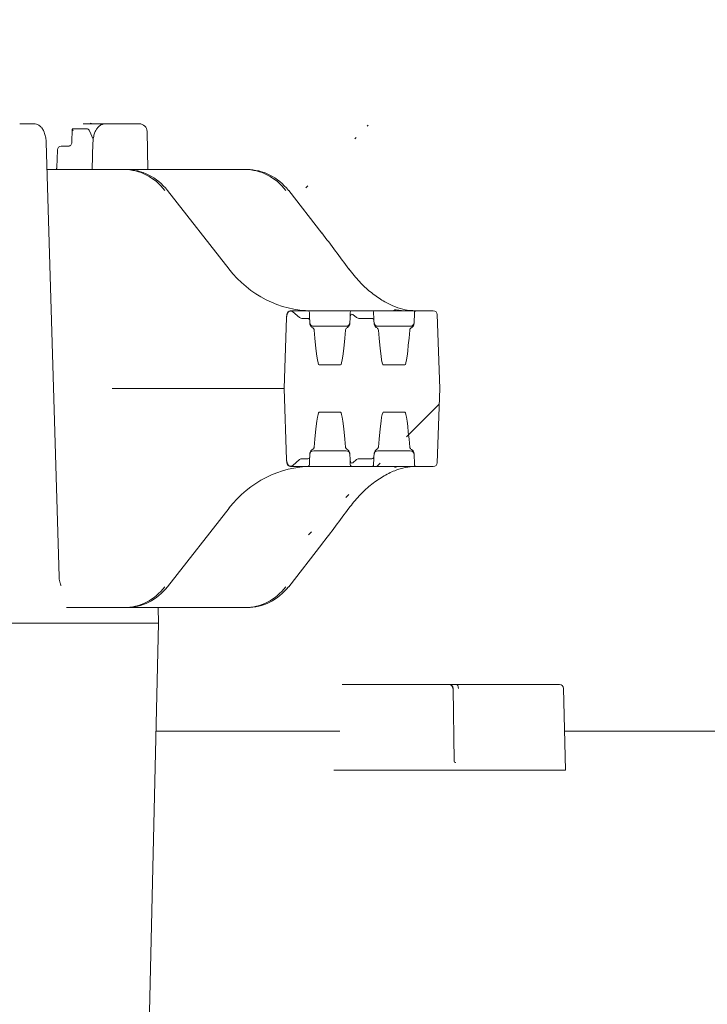
# Model space of a CAD drawing. Units: millimetres. Extents: x 1729 to 4640, y 377 to 3730.
# Drawn here: x 2643 to 2820, y 2686 to 2939 of the extents above; entities that cross this region are included whole.
import ezdxf

# ---------------------------------------------------------------- set-up
doc = ezdxf.new("R2010")
doc.units = ezdxf.units.MM
doc.header["$LTSCALE"] = 20
doc.linetypes.add('SLD-Durchgehend', pattern=[0])
doc.layers.add('MAßLINIE_MAßZEICHNUNGEN', color=7, linetype='SLD-Durchgehend')
doc.styles.add('SLDTEXTSTYLE0', font='Opinion Pro')
doc.dimstyles.new('SLDDIMSTYLE0', dxfattribs={"dimtxt": 102.732747, "dimasz": 70, "dimexe": 0, "dimexo": 0.0625, "dimgap": 25.683187, "dimtad": 0, "dimdec": 0, "dimrnd": 1e-09, "dimzin": 12, "dimdsep": 46, "dimtxsty": 'SLDTEXTSTYLE0', "dimsah": 1, "dimcen": 0.09, "dimadec": 0, "dimazin": 3, "dimtfac": 1, "dimtdec": 0, "dimtofl": 0, "dimtmove": 0, "dimatfit": 3, "dimfxl": 1, "dimfrac": 2, "dimtolj": 1, "dimtzin": 12, "dimarcsym": 0})

# ---------------------------------------------------------------- blocks, each defined once
blk = doc.blocks.new('_D_4')
at = {"layer": 'MAßLINIE_MAßZEICHNUNGEN', "color": 7}
for p, q in [((2367.34, 3225.65), (1990.89, 3225.65)), ((2010.89, 3225.65), (2010.89, 2812.55)), ((2010.89, 2091.5), (2010.89, 2498.97)), ((2646.57, 2091.5), (1990.89, 2091.5))]:
    blk.add_line(p, q, dxfattribs=at)
for points in [[(2010.89, 3225.65), (1980.89, 3155.65), (2040.89, 3155.65)], [(2010.89, 2091.5), (2040.89, 2161.5), (1980.89, 2161.5)]]:
    blk.add_solid(points, dxfattribs=at)
at = {"layer": 'MAßLINIE_MAßZEICHNUNGEN', "color": 7, "insert": (1953.35, 2498.97), "char_height": 105.833, "attachment_point": 1, "rotation": 90, "style": 'SLDTEXTSTYLE0'}
blk.add_mtext('1134', dxfattribs=at)
blk = doc.blocks.new('_D_5')
at = {"layer": 'MAßLINIE_MAßZEICHNUNGEN', "color": 7}
for p, q in [((2414.34, 3145.65), (1768.49, 3145.65)), ((1788.49, 3145.65), (1788.49, 2775.37)), ((1788.49, 2091.5), (1788.49, 2461.79)), ((2646.57, 2091.5), (1768.49, 2091.5))]:
    blk.add_line(p, q, dxfattribs=at)
for points in [[(1788.49, 3145.65), (1758.49, 3075.65), (1818.49, 3075.65)], [(1788.49, 2091.5), (1818.49, 2161.5), (1758.49, 2161.5)]]:
    blk.add_solid(points, dxfattribs=at)
at = {"layer": 'MAßLINIE_MAßZEICHNUNGEN', "color": 7, "insert": (1730.95, 2461.79), "char_height": 105.833, "attachment_point": 1, "rotation": 90, "style": 'SLDTEXTSTYLE0'}
blk.add_mtext('1054', dxfattribs=at)

msp = doc.modelspace()

# ---------------------------------------------------------------- hatches: boundary and pattern name
at = {"linetype": 'SLD-Durchgehend', "lineweight": 18}
h = msp.add_hatch(dxfattribs=at)
h.set_pattern_fill('ANSI31', scale=20, angle=3e-322, style=0)
edge = h.paths.add_edge_path(flags=0)
edge.add_line((2714.78, 2862.69), (2713.05, 2864.19))
edge.add_ellipse((2712.18, 2863.94), major_axis=(-1, 0), ratio=0.5, start_angle=210, end_angle=225.7933)
edge.add_spline(control_points=[(2712.88, 2864.3), (2712.86, 2864.31), (2712.84, 2864.31), (2712.82, 2864.32), (2712.71, 2864.36), (2712.59, 2864.38), (2712.47, 2864.38)], knot_values=[0, 0, 0, 0, 0.000057, 0.000057, 0.000057, 0.000421, 0.000421, 0.000421, 0.000421], weights=[1, 1, 1, 1, 1, 1, 1], degree=3, periodic=0)
edge.add_spline(control_points=[(2712.47, 2864.38), (2712.39, 2864.38), (2712.3, 2864.36), (2712.22, 2864.34), (2712.14, 2864.31), (2712.07, 2864.27), (2712, 2864.22), (2711.94, 2864.18), (2711.88, 2864.12), (2711.83, 2864.05)], knot_values=[0, 0, 0, 0, 0.000254, 0.000254, 0.000254, 0.0005, 0.0005, 0.0005, 0.000743, 0.000743, 0.000743, 0.000743], weights=[1, 1, 1, 1, 1, 1, 1, 1, 1, 1], degree=3, periodic=0)
edge.add_ellipse((2712.45, 2862.7), major_axis=(-0.06, -1.77), ratio=0.565918, start_angle=221.589, end_angle=270)
edge.add_line((2711.45, 2862.74), (2710.81, 2844.44))
edge.add_line((2710.81, 2844.44), (2711.45, 2826.14))
edge.add_ellipse((2712.45, 2826.18), major_axis=(-0.06, 1.77), ratio=0.565918, start_angle=90, end_angle=138.411)
edge.add_spline(control_points=[(2711.83, 2824.83), (2711.87, 2824.78), (2711.91, 2824.73), (2711.96, 2824.69), (2712.03, 2824.63), (2712.12, 2824.58), (2712.2, 2824.55), (2712.29, 2824.52), (2712.38, 2824.5), (2712.47, 2824.5)], knot_values=[0, 0, 0, 0, 0.000192, 0.000192, 0.000192, 0.000469, 0.000469, 0.000469, 0.000747, 0.000747, 0.000747, 0.000747], weights=[1, 1, 1, 1, 1, 1, 1, 1, 1, 1], degree=3, periodic=0)
edge.add_spline(control_points=[(2712.47, 2824.5), (2712.53, 2824.5), (2712.58, 2824.51), (2712.63, 2824.51), (2712.72, 2824.52), (2712.8, 2824.55), (2712.88, 2824.58)], knot_values=[0, 0, 0, 0, 0.00016, 0.00016, 0.00016, 0.000416, 0.000416, 0.000416, 0.000416], weights=[1, 1, 1, 1, 1, 1, 1], degree=3, periodic=0)
edge.add_ellipse((2712.18, 2824.94), major_axis=(-1, 0), ratio=0.5, start_angle=134.2067, end_angle=150)
edge.add_line((2713.05, 2824.69), (2714.78, 2826.19))
edge.add_ellipse((2715.64, 2825.94), major_axis=(-1, 0), ratio=0.5, start_angle=270, end_angle=330, ccw=False)
edge.add_line((2715.64, 2826.44), (2716.89, 2826.44))
edge.add_arc((2716.89, 2826.94), 0.5, 270, 358)
edge.add_line((2717.39, 2826.92), (2717.42, 2827.71))
edge.add_spline(control_points=[(2717.42, 2827.71), (2717.42, 2827.85), (2717.45, 2827.99), (2717.51, 2828.13), (2717.56, 2828.26), (2717.63, 2828.38), (2717.72, 2828.49), (2717.8, 2828.58), (2717.89, 2828.65), (2717.98, 2828.71)], knot_values=[0, 0, 0, 0, 0.000425, 0.000425, 0.000425, 0.000849, 0.000849, 0.000849, 0.001192, 0.001192, 0.001192, 0.001192], weights=[1, 1, 1, 1, 1, 1, 1, 1, 1, 1], degree=3, periodic=0)
edge.add_spline(control_points=[(2717.98, 2828.71), (2718.11, 2828.79), (2718.23, 2828.88), (2718.32, 2828.99), (2718.39, 2829.05), (2718.44, 2829.13), (2718.48, 2829.21), (2718.51, 2829.27), (2718.53, 2829.34), (2718.54, 2829.4)], knot_values=[0.000984, 0.000984, 0.000984, 0.000984, 0.001421, 0.001421, 0.001421, 0.0017, 0.0017, 0.0017, 0.001894, 0.001894, 0.001894, 0.001894], weights=[1, 1, 1, 1, 1, 1, 1, 1, 1, 1], degree=3, periodic=0)
edge.add_ellipse((2717.12, 2761.97), major_axis=(2.67, 76.4), ratio=0.026161, start_angle=0.0523, end_angle=28.0928, ccw=False)
edge.add_line((2719.79, 2838.37), (2725.34, 2838.37))
edge.add_ellipse((2728, 2761.97), major_axis=(2.67, -76.4), ratio=0.026161, start_angle=151.9072, end_angle=179.9477, ccw=False)
edge.add_spline(control_points=[(2726.59, 2829.4), (2726.6, 2829.33), (2726.62, 2829.27), (2726.65, 2829.21), (2726.68, 2829.14), (2726.73, 2829.07), (2726.78, 2829.02), (2726.86, 2828.92), (2726.96, 2828.84), (2727.07, 2828.76), (2727.09, 2828.75), (2727.12, 2828.73), (2727.14, 2828.71)], knot_values=[0, 0, 0, 0, 0.000201, 0.000201, 0.000201, 0.000433, 0.000433, 0.000433, 0.000814, 0.000814, 0.000814, 0.000905, 0.000905, 0.000905, 0.000905], weights=[1, 1, 1, 1, 1, 1, 1, 1, 1, 1, 1, 1, 1], degree=3, periodic=0)
edge.add_spline(control_points=[(2727.14, 2828.71), (2727.25, 2828.65), (2727.35, 2828.56), (2727.43, 2828.46), (2727.51, 2828.36), (2727.57, 2828.24), (2727.62, 2828.12), (2727.67, 2827.99), (2727.7, 2827.85), (2727.71, 2827.71)], knot_values=[0, 0, 0, 0, 0.000386, 0.000386, 0.000386, 0.00077, 0.00077, 0.00077, 0.001193, 0.001193, 0.001193, 0.001193], weights=[1, 1, 1, 1, 1, 1, 1, 1, 1, 1], degree=3, periodic=0)
edge.add_line((2727.71, 2827.71), (2727.76, 2826.15))
edge.add_ellipse((2728.26, 2826.17), major_axis=(0.031, -0.883), ratio=0.565918, start_angle=270, end_angle=384.5382)
edge.add_line((2728.5, 2825.38), (2729.44, 2826.19))
edge.add_ellipse((2730.31, 2825.94), major_axis=(-1, 0), ratio=0.5, start_angle=270, end_angle=330, ccw=False)
edge.add_line((2730.31, 2826.44), (2733.39, 2826.44))
edge.add_arc((2733.39, 2826.94), 0.5, 270, 358)
edge.add_line((2733.89, 2826.92), (2733.92, 2827.71))
edge.add_spline(control_points=[(2733.92, 2827.71), (2733.92, 2827.85), (2733.95, 2827.99), (2734.01, 2828.13), (2734.06, 2828.26), (2734.13, 2828.38), (2734.22, 2828.49), (2734.3, 2828.58), (2734.39, 2828.65), (2734.48, 2828.71)], knot_values=[0, 0, 0, 0, 0.000425, 0.000425, 0.000425, 0.000849, 0.000849, 0.000849, 0.001192, 0.001192, 0.001192, 0.001192], weights=[1, 1, 1, 1, 1, 1, 1, 1, 1, 1], degree=3, periodic=0)
edge.add_spline(control_points=[(2734.48, 2828.71), (2734.61, 2828.79), (2734.73, 2828.88), (2734.82, 2828.99), (2734.89, 2829.05), (2734.94, 2829.13), (2734.98, 2829.21), (2735.01, 2829.27), (2735.03, 2829.34), (2735.04, 2829.4)], knot_values=[0.000984, 0.000984, 0.000984, 0.000984, 0.001421, 0.001421, 0.001421, 0.0017, 0.0017, 0.0017, 0.001894, 0.001894, 0.001894, 0.001894], weights=[1, 1, 1, 1, 1, 1, 1, 1, 1, 1], degree=3, periodic=0)
edge.add_ellipse((2733.62, 2761.97), major_axis=(2.67, 76.4), ratio=0.026161, start_angle=0.0523, end_angle=28.0928, ccw=False)
edge.add_line((2736.29, 2838.37), (2741.84, 2838.37))
edge.add_ellipse((2744.5, 2761.97), major_axis=(2.67, -76.4), ratio=0.026161, start_angle=151.9072, end_angle=179.9477, ccw=False)
edge.add_spline(control_points=[(2743.09, 2829.4), (2743.1, 2829.33), (2743.12, 2829.27), (2743.15, 2829.21), (2743.18, 2829.14), (2743.23, 2829.07), (2743.28, 2829.02), (2743.36, 2828.92), (2743.46, 2828.84), (2743.57, 2828.76), (2743.59, 2828.75), (2743.62, 2828.73), (2743.64, 2828.71)], knot_values=[0, 0, 0, 0, 0.000201, 0.000201, 0.000201, 0.000433, 0.000433, 0.000433, 0.000814, 0.000814, 0.000814, 0.000905, 0.000905, 0.000905, 0.000905], weights=[1, 1, 1, 1, 1, 1, 1, 1, 1, 1, 1, 1, 1], degree=3, periodic=0)
edge.add_spline(control_points=[(2743.64, 2828.71), (2743.75, 2828.65), (2743.85, 2828.56), (2743.93, 2828.46), (2744.01, 2828.36), (2744.07, 2828.24), (2744.12, 2828.12), (2744.17, 2827.99), (2744.2, 2827.85), (2744.21, 2827.71)], knot_values=[0, 0, 0, 0, 0.000386, 0.000386, 0.000386, 0.00077, 0.00077, 0.00077, 0.001193, 0.001193, 0.001193, 0.001193], weights=[1, 1, 1, 1, 1, 1, 1, 1, 1, 1], degree=3, periodic=0)
edge.add_line((2744.21, 2827.71), (2744.31, 2824.92))
edge.add_arc((2744.8, 2824.94), 0.5, 182, 270)
edge.add_line((2744.8, 2824.44), (2749.15, 2824.44))
edge.add_arc((2749.15, 2825.44), 1, 270, 358)
edge.add_line((2750.15, 2825.41), (2750.81, 2844.44))
edge.add_line((2750.81, 2844.44), (2750.15, 2863.48))
edge.add_arc((2749.15, 2863.44), 1, 2, 90)
edge.add_line((2749.15, 2864.44), (2744.8, 2864.44))
edge.add_arc((2744.8, 2863.94), 0.5, 90, 178)
edge.add_line((2744.31, 2863.96), (2744.21, 2861.17))
edge.add_spline(control_points=[(2744.21, 2861.17), (2744.2, 2861.03), (2744.17, 2860.89), (2744.12, 2860.75), (2744.07, 2860.62), (2744, 2860.5), (2743.9, 2860.39), (2743.83, 2860.3), (2743.74, 2860.23), (2743.64, 2860.17)], knot_values=[0, 0, 0, 0, 0.000425, 0.000425, 0.000425, 0.000849, 0.000849, 0.000849, 0.001192, 0.001192, 0.001192, 0.001192], weights=[1, 1, 1, 1, 1, 1, 1, 1, 1, 1], degree=3, periodic=0)
edge.add_spline(control_points=[(2743.64, 2860.17), (2743.52, 2860.09), (2743.4, 2860), (2743.3, 2859.89), (2743.24, 2859.83), (2743.18, 2859.75), (2743.14, 2859.67), (2743.11, 2859.61), (2743.1, 2859.54), (2743.09, 2859.48)], knot_values=[0.000984, 0.000984, 0.000984, 0.000984, 0.001421, 0.001421, 0.001421, 0.0017, 0.0017, 0.0017, 0.001894, 0.001894, 0.001894, 0.001894], weights=[1, 1, 1, 1, 1, 1, 1, 1, 1, 1], degree=3, periodic=0)
edge.add_ellipse((2744.5, 2926.91), major_axis=(-2.67, -76.4), ratio=0.026161, start_angle=0.0523, end_angle=28.0928, ccw=False)
edge.add_line((2741.84, 2850.51), (2736.29, 2850.51))
edge.add_ellipse((2733.62, 2926.91), major_axis=(-2.67, 76.4), ratio=0.026161, start_angle=151.9072, end_angle=179.9477, ccw=False)
edge.add_spline(control_points=[(2735.04, 2859.48), (2735.03, 2859.55), (2735.01, 2859.61), (2734.98, 2859.67), (2734.95, 2859.74), (2734.9, 2859.81), (2734.85, 2859.87), (2734.77, 2859.96), (2734.67, 2860.05), (2734.56, 2860.12), (2734.54, 2860.13), (2734.51, 2860.15), (2734.48, 2860.17)], knot_values=[0, 0, 0, 0, 0.000201, 0.000201, 0.000201, 0.000433, 0.000433, 0.000433, 0.000814, 0.000814, 0.000814, 0.000905, 0.000905, 0.000905, 0.000905], weights=[1, 1, 1, 1, 1, 1, 1, 1, 1, 1, 1, 1, 1], degree=3, periodic=0)
edge.add_spline(control_points=[(2734.48, 2860.17), (2734.38, 2860.23), (2734.28, 2860.32), (2734.2, 2860.42), (2734.12, 2860.52), (2734.05, 2860.64), (2734, 2860.76), (2733.95, 2860.89), (2733.92, 2861.03), (2733.92, 2861.17)], knot_values=[0, 0, 0, 0, 0.000386, 0.000386, 0.000386, 0.00077, 0.00077, 0.00077, 0.001193, 0.001193, 0.001193, 0.001193], weights=[1, 1, 1, 1, 1, 1, 1, 1, 1, 1], degree=3, periodic=0)
edge.add_line((2733.92, 2861.17), (2733.89, 2861.96))
edge.add_arc((2733.39, 2861.94), 0.5, 2, 90)
edge.add_line((2733.39, 2862.44), (2730.31, 2862.44))
edge.add_ellipse((2730.31, 2862.94), major_axis=(-1, 0), ratio=0.5, start_angle=30, end_angle=90, ccw=False)
edge.add_line((2729.44, 2862.69), (2728.5, 2863.51))
edge.add_ellipse((2728.26, 2862.71), major_axis=(0.031, 0.883), ratio=0.565918, start_angle=335.4618, end_angle=450)
edge.add_line((2727.76, 2862.73), (2727.71, 2861.17))
edge.add_spline(control_points=[(2727.71, 2861.17), (2727.7, 2861.03), (2727.67, 2860.89), (2727.62, 2860.75), (2727.57, 2860.62), (2727.5, 2860.5), (2727.4, 2860.39), (2727.33, 2860.3), (2727.24, 2860.23), (2727.14, 2860.17)], knot_values=[0, 0, 0, 0, 0.000425, 0.000425, 0.000425, 0.000849, 0.000849, 0.000849, 0.001192, 0.001192, 0.001192, 0.001192], weights=[1, 1, 1, 1, 1, 1, 1, 1, 1, 1], degree=3, periodic=0)
edge.add_spline(control_points=[(2727.14, 2860.17), (2727.02, 2860.09), (2726.9, 2860), (2726.8, 2859.89), (2726.74, 2859.83), (2726.68, 2859.75), (2726.64, 2859.67), (2726.61, 2859.61), (2726.6, 2859.54), (2726.59, 2859.48)], knot_values=[0.000984, 0.000984, 0.000984, 0.000984, 0.001421, 0.001421, 0.001421, 0.0017, 0.0017, 0.0017, 0.001894, 0.001894, 0.001894, 0.001894], weights=[1, 1, 1, 1, 1, 1, 1, 1, 1, 1], degree=3, periodic=0)
edge.add_ellipse((2728, 2926.91), major_axis=(-2.67, -76.4), ratio=0.026161, start_angle=0.0523, end_angle=28.0928, ccw=False)
edge.add_line((2725.34, 2850.51), (2719.79, 2850.51))
edge.add_ellipse((2717.12, 2926.91), major_axis=(-2.67, 76.4), ratio=0.026161, start_angle=151.9072, end_angle=179.9477, ccw=False)
edge.add_spline(control_points=[(2718.54, 2859.48), (2718.53, 2859.55), (2718.51, 2859.61), (2718.48, 2859.67), (2718.45, 2859.74), (2718.4, 2859.81), (2718.35, 2859.87), (2718.27, 2859.96), (2718.17, 2860.05), (2718.06, 2860.12), (2718.04, 2860.13), (2718.01, 2860.15), (2717.98, 2860.17)], knot_values=[0, 0, 0, 0, 0.000201, 0.000201, 0.000201, 0.000433, 0.000433, 0.000433, 0.000814, 0.000814, 0.000814, 0.000905, 0.000905, 0.000905, 0.000905], weights=[1, 1, 1, 1, 1, 1, 1, 1, 1, 1, 1, 1, 1], degree=3, periodic=0)
edge.add_spline(control_points=[(2717.98, 2860.17), (2717.88, 2860.23), (2717.78, 2860.32), (2717.7, 2860.42), (2717.62, 2860.52), (2717.55, 2860.64), (2717.5, 2860.76), (2717.45, 2860.89), (2717.42, 2861.03), (2717.42, 2861.17)], knot_values=[0, 0, 0, 0, 0.000386, 0.000386, 0.000386, 0.00077, 0.00077, 0.00077, 0.001193, 0.001193, 0.001193, 0.001193], weights=[1, 1, 1, 1, 1, 1, 1, 1, 1, 1], degree=3, periodic=0)
edge.add_line((2717.42, 2861.17), (2717.39, 2861.96))
edge.add_arc((2716.89, 2861.94), 0.5, 2, 90)
edge.add_line((2716.89, 2862.44), (2715.64, 2862.44))
edge.add_ellipse((2715.64, 2862.94), major_axis=(-1, 0), ratio=0.5, start_angle=30, end_angle=90, ccw=False)

# ---------------------------------------------------------------- linework, layer by layer
at = {"color": 7, "linetype": 'SLD-Durchgehend', "lineweight": 18}
for p, q in [((2642.89, 2912.44), (2646.45, 2912.44)), ((2656.33, 2911.06), (2656.27, 2907.67)), ((2656.46, 2911.19), (2657.17, 2911.19)), ((2657.17, 2911.19), (2659.96, 2911.19)), ((2659.19, 2912.44), (2664.96, 2912.44)), ((2661.79, 2908.47), (2660.83, 2910.61)), ((2664.96, 2912.44), (2669.39, 2912.44)), ((2669.39, 2912.44), (2672.96, 2912.44)), ((2672.96, 2912.44), (2673.62, 2912.44)), ((2675.84, 2900.69), (2675.62, 2910.49)), ((2653.03, 2796.11), (2649.69, 2907.61)), ((2652.56, 2905.71), (2652.45, 2901.25)), ((2653.56, 2906.69), (2655.6, 2906.69)), ((2661.72, 2907.61), (2661.51, 2900.69)), ((2649.9, 2900.69), (2669.68, 2900.69)), ((2669.68, 2900.69), (2670.21, 2900.69)), ((2670.21, 2900.69), (2700.76, 2900.69)), ((2700.76, 2900.69), (2701.29, 2900.69)), ((2696.72, 2875.13), (2680.9, 2895.31)), ((2720.55, 2884.38), (2711.99, 2895.31)), ((2710.81, 2844.44), (2711.45, 2862.74)), ((2711.45, 2862.74), (2711.48, 2863.48)), ((2711.48, 2863.48), (2711.48, 2863.5)), ((2712.48, 2864.44), (2712.7, 2864.44)), ((2712.7, 2864.44), (2716.82, 2864.44)), ((2713.05, 2864.19), (2714.78, 2862.69)), ((2715.64, 2862.44), (2716.89, 2862.44)), ((2717.32, 2863.96), (2717.37, 2862.46)), ((2717.37, 2862.46), (2717.39, 2861.96)), ((2720.26, 2864.44), (2726.8, 2864.44)), ((2726.8, 2864.44), (2728.3, 2864.44)), ((2727.71, 2861.17), (2727.76, 2862.73)), ((2727.76, 2862.73), (2727.81, 2863.96)), ((2728.3, 2864.44), (2733.32, 2864.44)), ((2728.5, 2863.51), (2729.44, 2862.69)), ((2733.39, 2862.44), (2730.31, 2862.44)), ((2733.32, 2864.44), (2736.81, 2864.44)), ((2733.82, 2863.96), (2733.87, 2862.46)), ((2733.87, 2862.46), (2733.89, 2861.96)), ((2736.81, 2864.44), (2743.3, 2864.44)), ((2743.3, 2864.44), (2744.8, 2864.44)), ((2744.21, 2861.17), (2744.31, 2863.96)), ((2749.15, 2864.44), (2744.8, 2864.44)), ((2750.15, 2863.48), (2750.81, 2844.44)), ((2717.39, 2861.96), (2717.42, 2861.17)), ((2718.41, 2860.44), (2719.48, 2860.44)), ((2719.48, 2860.44), (2725.65, 2860.44)), ((2725.65, 2860.44), (2726.72, 2860.44)), ((2733.89, 2861.96), (2733.92, 2861.17)), ((2734.91, 2860.44), (2735.98, 2860.44)), ((2735.98, 2860.44), (2742.15, 2860.44)), ((2742.15, 2860.44), (2743.22, 2860.44)), ((2725.34, 2850.51), (2719.79, 2850.51)), ((2741.84, 2850.51), (2736.29, 2850.51)), ((2704.79, 2844.44), (2666.72, 2844.44)), ((2710.81, 2844.44), (2704.79, 2844.44)), ((2711.45, 2826.14), (2710.81, 2844.44)), ((2750.81, 2844.44), (2750.15, 2825.41)), ((2719.79, 2838.37), (2725.34, 2838.37)), ((2736.29, 2838.37), (2741.84, 2838.37)), ((2717.39, 2826.92), (2717.37, 2826.42)), ((2717.42, 2827.71), (2717.39, 2826.92)), ((2719.48, 2828.44), (2718.41, 2828.44)), ((2725.65, 2828.44), (2719.48, 2828.44)), ((2726.72, 2828.44), (2725.65, 2828.44)), ((2727.76, 2826.15), (2727.71, 2827.71)), ((2733.89, 2826.92), (2733.87, 2826.42)), ((2733.92, 2827.71), (2733.89, 2826.92)), ((2735.98, 2828.44), (2734.91, 2828.44)), ((2742.15, 2828.44), (2735.98, 2828.44)), ((2743.22, 2828.44), (2742.15, 2828.44)), ((2744.31, 2824.92), (2744.21, 2827.71)), ((2711.48, 2825.41), (2711.45, 2826.14)), ((2711.48, 2825.38), (2711.48, 2825.41)), ((2712.7, 2824.44), (2712.48, 2824.44)), ((2716.82, 2824.44), (2712.7, 2824.44)), ((2713.05, 2824.69), (2714.78, 2826.19)), ((2716.89, 2826.44), (2715.64, 2826.44)), ((2717.37, 2826.42), (2717.32, 2824.92)), ((2726.8, 2824.44), (2720.26, 2824.44)), ((2728.3, 2824.44), (2726.8, 2824.44)), ((2727.81, 2824.92), (2727.76, 2826.15)), ((2733.32, 2824.44), (2728.3, 2824.44)), ((2728.5, 2825.38), (2729.44, 2826.19)), ((2730.31, 2826.44), (2733.39, 2826.44)), ((2736.81, 2824.44), (2733.32, 2824.44)), ((2733.87, 2826.42), (2733.82, 2824.92)), ((2743.3, 2824.44), (2736.81, 2824.44)), ((2744.8, 2824.44), (2743.3, 2824.44)), ((2749.15, 2824.44), (2744.8, 2824.44)), ((2680.9, 2793.57), (2696.72, 2813.75)), ((2711.99, 2793.57), (2720.55, 2804.5)), ((2669.68, 2788.19), (2654.93, 2788.19)), ((2670.21, 2788.19), (2669.68, 2788.19)), ((2700.76, 2788.19), (2670.21, 2788.19)), ((2678.52, 2784.19), (2678.43, 2788.19)), ((2701.29, 2788.19), (2700.76, 2788.19)), ((2645.87, 2784.19), (2632.72, 2784.19)), ((2645.87, 2784.19), (2677.69, 2784.19)), ((2675.47, 2651.69), (2678.52, 2784.19)), ((2678.52, 2784.19), (2677.69, 2784.19)), ((2725.71, 2768.44), (2726.71, 2768.44)), ((2726.71, 2768.44), (2753.21, 2768.44)), ((2753.21, 2768.44), (2753.22, 2768.44)), ((2753.22, 2768.44), (2754.52, 2768.44)), ((2754.54, 2748.74), (2754.22, 2767.46)), ((2754.52, 2768.44), (2755.08, 2768.44)), ((2755.08, 2768.44), (2781.59, 2768.44)), ((2783.11, 2746.44), (2782.59, 2767.47)), ((2677.88, 2756.44), (2723.7, 2756.44)), ((2723.7, 2756.44), (2723.7, 2756.44)), ((2782.86, 2756.44), (2907.83, 2756.44)), ((2725.05, 2746.44), (2726, 2746.44)), ((2727.41, 2746.44), (2726, 2746.44)), ((2727.41, 2746.44), (2782.81, 2746.44)), ((2754.84, 2748.44), (2754.92, 2748.44)), ((2783.11, 2746.44), (2782.81, 2746.44))]:
    msp.add_line(p, q, dxfattribs=at)
at = {"color": 7, "linetype": 'SLD-Durchgehend', "lineweight": 18, "flags": 128}
for points in [[(2680.82, 2895.33), (2680.88, 2895.32), (2680.9, 2895.31)], [(2711.9, 2895.33), (2711.96, 2895.32), (2711.99, 2895.31)], [(2720.46, 2884.41), (2720.52, 2884.4), (2720.55, 2884.38)], [(2696.63, 2875.16), (2696.69, 2875.15), (2696.72, 2875.13)], [(2696.63, 2813.72), (2696.69, 2813.73), (2696.72, 2813.75)], [(2720.55, 2804.5), (2720.52, 2804.48), (2720.46, 2804.47)], [(2680.82, 2793.55), (2680.88, 2793.56), (2680.9, 2793.57)], [(2711.99, 2793.57), (2711.96, 2793.56), (2711.9, 2793.55)]]:
    msp.add_lwpolyline(points, dxfattribs=at)
at = {"color": 7, "linetype": 'SLD-Durchgehend', "lineweight": 18}
for centre, radius, start, end in [((2673.62, 2910.44), 2, 1.5832, 90), ((2653.56, 2905.69), 1, 90, 178.6439), ((2712.48, 2863.44), 1, 90, 178), ((2716.82, 2863.94), 0.5, 2, 90), ((2716.89, 2861.94), 0.5, 2, 90), ((2728.3, 2863.94), 0.5, 90, 178), ((2733.32, 2863.94), 0.5, 2, 90), ((2733.39, 2861.94), 0.5, 2, 90), ((2739.63, 2863.71), 1, 93.8793, 133.0034), ((2744.8, 2863.94), 0.5, 90, 178), ((2749.15, 2863.44), 1, 2, 90), ((2718.41, 2861.44), 1, 182, 270), ((2726.72, 2861.44), 1, 270, 358), ((2734.91, 2861.44), 1, 182, 270), ((2743.22, 2861.44), 1, 270, 358), ((2716.89, 2826.94), 0.5, 270, 358), ((2718.41, 2827.44), 1, 90, 178), ((2726.72, 2827.44), 1, 2, 90), ((2733.39, 2826.94), 0.5, 270, 358), ((2734.91, 2827.44), 1, 90, 178), ((2743.22, 2827.44), 1, 2, 90), ((2712.48, 2825.44), 1, 182, 270), ((2716.82, 2824.94), 0.5, 270, 358), ((2728.3, 2824.94), 0.5, 182, 270), ((2733.32, 2824.94), 0.5, 270, 358), ((2739.63, 2825.17), 1, 226.9966, 266.1207), ((2744.8, 2824.94), 0.5, 182, 270), ((2749.15, 2825.44), 1, 270, 358), ((2754.17, 2765.62), 1.84, 88.6195, 91.3805), ((2781.59, 2767.44), 1, 1.4141, 90)]:
    msp.add_arc(centre, radius, start, end, dxfattribs=at)
for centre, major_axis, ratio, start_param, end_param in [((2656.82, 2910.69), (0.488, -0.389), 0.205325, 2.889699, 4.460495), ((2656.82, 2910.69), (-0.393, 0.49), 0.252069, 6.083796, 7.654593), ((2669.48, 2885.69), (1.22, 14.96), 0.916496, 5.48505, 6.357715), ((2670.4, 2885.69), (-1.22, 14.96), 0.916496, 5.335991, 6.208656), ((2700.57, 2885.69), (1.22, 14.96), 0.916496, 5.48505, 6.357715), ((2701.49, 2885.69), (-1.22, 14.96), 0.916496, 5.335991, 6.208656), ((2703.34, 2882.04), (-46.31, 56.07), 0.203876, 4.424116, 4.58718), ((2717.44, 2894.44), (-2.69, 29.9), 0.916279, 2.186569, 3.059234), ((2712.45, 2862.7), (-0.06, -1.77), 0.565918, 3.867458, 4.712389), ((2712.18, 2863.94), (-1, 0), 0.5, 3.665191, 3.940837), ((2715.64, 2862.94), (-1, 0), 0.5, 0.523599, 1.570796), ((2728.26, 2862.71), (0.031, 0.883), 0.565918, 5.854914, 7.853982), ((2730.31, 2862.94), (-1, 0), 0.5, 0.523599, 1.570796), ((2717.12, 2926.91), (-2.67, 76.4), 0.026161, 2.651281, 3.140679), ((2728, 2926.91), (-2.67, -76.4), 0.026161, 0.000914, 0.490312), ((2733.62, 2926.91), (-2.67, 76.4), 0.026161, 2.651281, 3.140679), ((2744.5, 2926.91), (-2.67, -76.4), 0.026161, 0.000914, 0.490312), ((2717.12, 2761.97), (2.67, 76.4), 0.026161, 0.000914, 0.490312), ((2728, 2761.97), (2.67, -76.4), 0.026161, 2.651281, 3.140679), ((2733.62, 2761.97), (2.67, 76.4), 0.026161, 0.000914, 0.490312), ((2744.5, 2761.97), (2.67, -76.4), 0.026161, 2.651281, 3.140679), ((2717.44, 2794.44), (2.69, 29.9), 0.916279, 0.082359, 0.955023), ((2712.45, 2826.18), (-0.06, 1.77), 0.565918, 1.570796, 2.415728), ((2712.18, 2824.94), (-1, 0), 0.5, 2.342348, 2.617994), ((2715.64, 2825.94), (-1, 0), 0.5, 4.712389, 5.759587), ((2728.26, 2826.17), (0.031, -0.883), 0.565918, 4.712389, 6.711457), ((2730.31, 2825.94), (-1, 0), 0.5, 4.712389, 5.759587), ((2703.34, 2806.84), (46.31, 56.07), 0.203876, 4.837598, 5.000662), ((2669.48, 2803.19), (-1.22, 14.96), 0.916496, 3.067063, 3.939728), ((2670.4, 2803.19), (1.22, 14.96), 0.916496, 3.216122, 4.088787), ((2700.57, 2803.19), (-1.22, 14.96), 0.916496, 3.067063, 3.939728), ((2701.49, 2803.19), (1.22, 14.96), 0.916496, 3.216122, 4.088787), ((2753.21, 2767.44), (0, 1), 0.909933, 4.729842, 6.283185), ((2753.21, 2767.44), (0, 1), 0.998725, 4.729842, 6.283185), ((2755.08, 2767.44), (0, 1), 0.498097, 4.729842, 6.283185), ((2754.84, 2748.74), (0.303, 0.004), 0.991356, 3.146639, 4.699982)]:
    msp.add_ellipse(centre, major_axis=major_axis, ratio=ratio, start_param=start_param, end_param=end_param, dxfattribs=at)
for points, knots in [([(2649.69, 2907.61), (2649.68, 2907.82), (2649.65, 2908.44), (2649.48, 2909.45), (2649.13, 2910.5), (2648.63, 2911.34), (2648, 2911.96), (2647.27, 2912.36), (2646.72, 2912.42), (2646.45, 2912.44)], [0, 0, 0, 0, 0.0907121, 0.2639219, 0.4466444, 0.6109509, 0.7463813, 0.8769228, 1, 1, 1, 1]), ([(2660.83, 2910.61), (2660.76, 2910.72), (2660.64, 2910.94), (2660.32, 2911.15), (2660.08, 2911.18), (2659.96, 2911.19)], [0, 0, 0, 0, 0.333437, 0.680686, 1, 1, 1, 1]), ([(2661.54, 2912.46), (2661.4, 2912.47), (2661.13, 2912.48), (2660.97, 2912.64), (2661, 2912.61), (2661, 2912.6)], [0, 0, 0, 0, 0.487313, 0.936844, 1, 1, 1, 1]), ([(2664.96, 2912.44), (2664.67, 2912.41), (2664.12, 2912.36), (2663.41, 2911.95), (2662.84, 2911.4), (2662.38, 2910.68), (2662.02, 2909.75), (2661.79, 2908.69), (2661.74, 2907.94), (2661.72, 2907.61)], [0, 0, 0, 0, 0.132198, 0.256276, 0.380069, 0.516934, 0.679751, 0.858751, 1, 1, 1, 1]), ([(2656.27, 2907.67), (2656.27, 2907.59), (2656.25, 2907.39), (2656.12, 2907.09), (2655.89, 2906.84), (2655.63, 2906.71), (2655.46, 2906.7), (2655.39, 2906.69)], [0, 0, 0, 0, 0.151576, 0.374226, 0.601733, 0.838102, 1, 1, 1, 1]), ([(2652.44, 2901.25), (2652.44, 2901.22), (2652.45, 2901.1), (2652.38, 2900.91), (2652.28, 2900.75), (2652.18, 2900.68), (2652.17, 2900.67), (2652.17, 2900.67)], [0, 0, 0, 0, 0.0822558, 0.3268726, 0.5607905, 0.7883397, 1, 1, 1, 1]), ([(2744.31, 2864.44), (2744.05, 2864.45), (2743.15, 2864.47), (2741.35, 2864.77), (2738.78, 2865.63), (2735.94, 2867.09), (2733.01, 2869.17), (2730.08, 2871.83), (2728.34, 2874.04), (2727.46, 2875.16)], [0, 0, 0, 0, 0.06197, 0.215928, 0.37328, 0.527985, 0.68732, 0.841395, 1, 1, 1, 1]), ([(2711.83, 2864.05), (2711.89, 2864.11), (2711.99, 2864.24), (2712.22, 2864.35), (2712.39, 2864.37), (2712.47, 2864.38)], [0, 0, 0, 0, 0.327431, 0.658135, 1, 1, 1, 1]), ([(2712.47, 2864.38), (2712.59, 2864.37), (2712.73, 2864.36), (2712.86, 2864.31), (2712.88, 2864.3)], [0, 0, 0, 0, 0.861056, 1, 1, 1, 1]), ([(2717.93, 2864.44), (2717.72, 2864.44), (2717.33, 2864.44), (2717.13, 2864.44), (2717.03, 2864.44)], [0, 0, 0, 0, 0.527776, 1, 1, 1, 1]), ([(2717.93, 2864.44), (2718.12, 2864.44), (2718.56, 2864.44), (2719.39, 2864.44), (2719.96, 2864.44), (2720.26, 2864.44)], [0, 0, 0, 0, 0.273504, 0.61861, 1, 1, 1, 1]), ([(2739.75, 2864.7), (2739.75, 2864.7), (2740.14, 2864.59), (2740.65, 2864.49), (2741.12, 2864.45), (2741.31, 2864.44), (2741.38, 2864.44), (2741.4, 2864.44), (2741.41, 2864.44)], [0, 0, 0, 0, 0.008751, 0.553969, 0.828021, 0.952262, 0.991914, 1, 1, 1, 1]), ([(2717.98, 2860.17), (2717.88, 2860.25), (2717.68, 2860.41), (2717.48, 2860.76), (2717.44, 2861.03), (2717.42, 2861.17)], [0, 0, 0, 0, 0.323532, 0.645599, 1, 1, 1, 1]), ([(2717.98, 2860.17), (2718.01, 2860.15), (2718.14, 2860.07), (2718.32, 2859.91), (2718.49, 2859.69), (2718.52, 2859.55), (2718.54, 2859.48)], [0, 0, 0, 0, 0.100401, 0.521934, 0.778212, 1, 1, 1, 1]), ([(2726.59, 2859.48), (2726.6, 2859.54), (2726.64, 2859.7), (2726.83, 2859.95), (2727.02, 2860.08), (2727.14, 2860.17)], [0, 0, 0, 0, 0.213508, 0.520783, 1, 1, 1, 1]), ([(2727.71, 2861.17), (2727.69, 2861.03), (2727.65, 2860.75), (2727.44, 2860.39), (2727.23, 2860.24), (2727.14, 2860.17)], [0, 0, 0, 0, 0.355787, 0.711259, 1, 1, 1, 1]), ([(2734.48, 2860.17), (2734.38, 2860.25), (2734.18, 2860.41), (2733.98, 2860.76), (2733.94, 2861.03), (2733.92, 2861.17)], [0, 0, 0, 0, 0.323532, 0.645599, 1, 1, 1, 1]), ([(2734.48, 2860.17), (2734.51, 2860.15), (2734.64, 2860.07), (2734.82, 2859.91), (2734.99, 2859.69), (2735.02, 2859.55), (2735.04, 2859.48)], [0, 0, 0, 0, 0.100401, 0.521934, 0.778212, 1, 1, 1, 1]), ([(2743.09, 2859.48), (2743.1, 2859.54), (2743.14, 2859.7), (2743.33, 2859.95), (2743.52, 2860.08), (2743.64, 2860.17)], [0, 0, 0, 0, 0.213508, 0.520783, 1, 1, 1, 1]), ([(2744.21, 2861.17), (2744.19, 2861.03), (2744.15, 2860.75), (2743.94, 2860.39), (2743.73, 2860.24), (2743.64, 2860.17)], [0, 0, 0, 0, 0.355787, 0.711259, 1, 1, 1, 1]), ([(2666.72, 2844.44), (2666.7, 2844.44), (2666.68, 2844.44), (2666.66, 2844.45), (2666.65, 2844.46), (2666.65, 2844.46)], [0, 0, 0, 0, 0.74396, 0.880989, 1, 1, 1, 1]), ([(2718.54, 2829.4), (2718.52, 2829.34), (2718.49, 2829.18), (2718.3, 2828.94), (2718.1, 2828.8), (2717.98, 2828.71)], [0, 0, 0, 0, 0.213508, 0.520783, 1, 1, 1, 1]), ([(2727.14, 2828.71), (2727.12, 2828.73), (2726.98, 2828.82), (2726.8, 2828.97), (2726.64, 2829.19), (2726.6, 2829.33), (2726.59, 2829.4)], [0, 0, 0, 0, 0.100401, 0.521934, 0.778212, 1, 1, 1, 1]), ([(2735.04, 2829.4), (2735.02, 2829.34), (2734.99, 2829.18), (2734.8, 2828.94), (2734.6, 2828.8), (2734.48, 2828.71)], [0, 0, 0, 0, 0.2135083, 0.5207828, 1, 1, 1, 1]), ([(2743.64, 2828.71), (2743.62, 2828.73), (2743.48, 2828.82), (2743.3, 2828.97), (2743.14, 2829.19), (2743.1, 2829.33), (2743.09, 2829.4)], [0, 0, 0, 0, 0.100401, 0.521934, 0.778212, 1, 1, 1, 1]), ([(2717.42, 2827.71), (2717.44, 2827.85), (2717.48, 2828.13), (2717.69, 2828.49), (2717.89, 2828.64), (2717.98, 2828.71)], [0, 0, 0, 0, 0.355787, 0.711259, 1, 1, 1, 1]), ([(2727.14, 2828.71), (2727.24, 2828.64), (2727.45, 2828.48), (2727.65, 2828.12), (2727.69, 2827.85), (2727.71, 2827.71)], [0, 0, 0, 0, 0.323532, 0.645599, 1, 1, 1, 1]), ([(2733.92, 2827.71), (2733.94, 2827.85), (2733.98, 2828.13), (2734.19, 2828.49), (2734.39, 2828.64), (2734.48, 2828.71)], [0, 0, 0, 0, 0.355787, 0.711259, 1, 1, 1, 1]), ([(2743.64, 2828.71), (2743.74, 2828.64), (2743.95, 2828.48), (2744.15, 2828.12), (2744.19, 2827.85), (2744.21, 2827.71)], [0, 0, 0, 0, 0.323532, 0.645599, 1, 1, 1, 1]), ([(2712.47, 2824.5), (2712.38, 2824.51), (2712.2, 2824.53), (2711.97, 2824.66), (2711.88, 2824.78), (2711.83, 2824.83)], [0, 0, 0, 0, 0.3712, 0.740949, 1, 1, 1, 1]), ([(2712.88, 2824.58), (2712.8, 2824.55), (2712.67, 2824.51), (2712.53, 2824.5), (2712.47, 2824.5)], [0, 0, 0, 0, 0.61322, 1, 1, 1, 1]), ([(2717.13, 2824.44), (2717.02, 2824.44), (2716.8, 2824.44), (2716.79, 2824.44), (2716.79, 2824.44)], [0, 0, 0, 0, 0.516833, 1, 1, 1, 1]), ([(2717.14, 2824.44), (2717.29, 2824.44), (2717.46, 2824.44), (2717.73, 2824.44), (2717.74, 2824.44)], [0, 0, 0, 0, 0.9516576, 1, 1, 1, 1]), ([(2720.26, 2824.44), (2719.96, 2824.44), (2719.39, 2824.44), (2718.52, 2824.44), (2717.96, 2824.44), (2717.75, 2824.44), (2717.74, 2824.44)], [0, 0, 0, 0, 0.349596, 0.665931, 0.982304, 1, 1, 1, 1]), ([(2727.46, 2813.72), (2728.31, 2814.81), (2730.04, 2817), (2733.01, 2819.73), (2736.16, 2821.94), (2739.24, 2823.45), (2742.06, 2824.31), (2743.55, 2824.4), (2744.31, 2824.44)], [0, 0, 0, 0, 0.153292, 0.310929, 0.480077, 0.655426, 0.82538, 1, 1, 1, 1]), ([(2653.51, 2793.88), (2653.51, 2793.88), (2653.53, 2793.86), (2653.45, 2793.97), (2653.33, 2794.26), (2653.17, 2794.79), (2653.06, 2795.44), (2653.04, 2795.92), (2653.03, 2796.11)], [0, 0, 0, 0, 0.026112, 0.185808, 0.361149, 0.572708, 0.824452, 1, 1, 1, 1]), ([(2723.7, 2756.44), (2723.78, 2756.44), (2723.94, 2756.43), (2724.27, 2756.43), (2724.61, 2756.43), (2724.91, 2756.43), (2725.08, 2756.43), (2725.15, 2756.43), (2725.16, 2756.43)], [0, 0, 0, 0, 0.2042944, 0.4085887, 0.6128867, 0.8171939, 0.9728206, 1, 1, 1, 1]), ([(2725.05, 2746.44), (2724.96, 2746.44), (2724.79, 2746.44), (2724.46, 2746.44), (2724.12, 2746.44), (2723.81, 2746.44), (2723.65, 2746.44), (2723.58, 2746.44)], [0, 0, 0, 0, 0.2042329, 0.4084654, 0.6127092, 0.8169811, 1, 1, 1, 1])]:
    msp.add_open_spline(points, degree=3, knots=knots, dxfattribs=at)

# ---------------------------------------------------------------- dimensions: what is measured, and where the dimension line sits
at = {"layer": 'MAßLINIE_MAßZEICHNUNGEN', "color": 7}
for base, p1, picture, middle in [((2010.89, 2091.5), (2387.34, 3225.65), '_D_4', (2010.89, 2655.76)), ((1788.49, 2091.5), (2434.34, 3145.65), '_D_5', (1788.49, 2618.58))]:
    dim = msp.add_linear_dim(base=base, p1=p1, p2=(2666.57, 2091.5), angle=90, dimstyle='SLDDIMSTYLE0', dxfattribs=at)
    dim.commit()
    dim.dimension.update_dxf_attribs({"geometry": picture, "text_midpoint": middle, "dimtype": 160})

doc.saveas('drawing.dxf')
